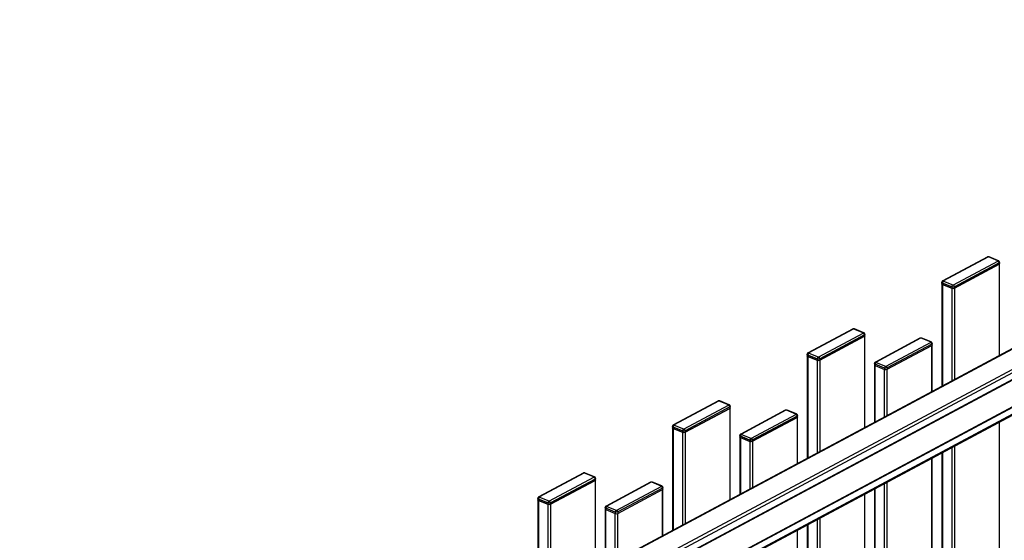
# Model space of a CAD drawing. Extents: x 10 to 847, y 10 to 445.
# Drawn here: x 216 to 254, y 416 to 436 of the extents above; entities that cross this region are included whole.
import ezdxf

# ---------------------------------------------------------------- set-up
doc = ezdxf.new("R2010")
doc.units = 0
doc.header["$LTSCALE"] = 12.7
doc.header["$MEASUREMENT"] = 0
doc.layers.add('TANGENT_LINES', color=7, linetype='CONTINUOUS')
doc.layers.add('VISIBLE', color=7, linetype='CONTINUOUS')

msp = doc.modelspace()

# ---------------------------------------------------------------- linework, layer by layer
at = {"layer": 'TANGENT_LINES'}
for p, q in [((278.5178, 436.3203), (215.6109, 402.6875)), ((279.2363, 435.909), (215.6109, 401.892)), ((279.2363, 435.7814), (215.6109, 401.7645)), ((279.2363, 435.5127), (215.6109, 401.4958)), ((279.2363, 435.5043), (215.6109, 401.4873)), ((279.2363, 435.4915), (215.6109, 401.4745)), ((279.2363, 434.4449), (215.6109, 400.4279)), ((279.2363, 434.4364), (215.6109, 400.4195)), ((279.2363, 434.4237), (215.6109, 400.4067)), ((279.2363, 434.155), (215.6109, 400.138)), ((253.4788, 427.044), (251.7409, 426.1148)), ((252.1323, 425.9548), (253.8702, 426.884)), ((253.9154, 426.8125), (252.1774, 425.8833)), ((253.8684, 426.8972), (253.507, 427.0449)), ((253.9154, 426.8125), (253.9154, 426.7594)), ((253.9154, 426.7594), (253.9154, 423.1868)), ((251.7032, 426.0275), (251.7032, 425.9745)), ((252.0646, 425.8797), (251.7032, 426.0275)), ((251.7032, 425.9745), (251.7032, 422.0041)), ((251.7427, 426.1016), (252.1041, 425.9539)), ((252.0646, 425.8797), (252.0646, 425.8267)), ((252.0646, 425.8267), (252.0646, 422.1973)), ((252.1774, 425.8833), (252.1774, 425.8302)), ((252.1774, 425.8302), (252.1774, 422.2576)), ((248.2123, 424.2283), (246.4743, 423.2991)), ((246.8657, 423.139), (248.6037, 424.0682)), ((248.6018, 424.0814), (248.2405, 424.2292)), ((248.6488, 423.9967), (246.9109, 423.0675)), ((248.6488, 423.9967), (248.6488, 423.9437)), ((248.6488, 423.9437), (248.6488, 420.3711)), ((250.8455, 423.8683), (249.1076, 422.9391)), ((249.499, 422.779), (251.237, 423.7082)), ((251.2821, 423.6367), (249.5442, 422.7075)), ((251.2351, 423.7214), (250.8738, 423.8691)), ((251.2821, 423.6367), (251.2821, 423.5837)), ((246.4762, 423.2859), (246.8375, 423.1382)), ((251.2821, 421.7789), (251.2821, 423.5837)), ((246.4367, 423.2118), (246.4367, 423.1587)), ((246.798, 423.064), (246.4367, 423.2118)), ((246.4367, 423.1587), (246.4367, 419.1883)), ((246.798, 423.064), (246.798, 423.011)), ((246.798, 423.011), (246.798, 419.3815)), ((246.9109, 423.0675), (246.9109, 423.0145)), ((246.9109, 423.0145), (246.9109, 419.4419)), ((249.1095, 422.9259), (249.4708, 422.7781)), ((249.07, 422.8517), (249.07, 422.7987)), ((249.4313, 422.704), (249.07, 422.8517)), ((249.07, 420.5962), (249.07, 422.7987)), ((249.4313, 422.704), (249.4313, 422.6509)), ((249.4313, 420.7894), (249.4313, 422.6509)), ((249.5442, 422.7075), (249.5442, 422.6545)), ((249.5442, 420.8497), (249.5442, 422.6545)), ((242.9457, 421.4126), (241.2077, 420.4834)), ((243.3352, 421.2657), (242.9739, 421.4134)), ((241.5991, 420.3233), (243.3371, 421.2525)), ((243.3823, 421.181), (241.6443, 420.2518)), ((243.3823, 421.181), (243.3823, 421.1279)), ((243.3823, 421.1279), (243.3823, 417.5553)), ((245.579, 421.0525), (243.841, 420.1233)), ((245.9685, 420.9057), (245.6072, 421.0534)), ((244.2324, 419.9633), (245.9704, 420.8925)), ((246.0156, 420.821), (244.2776, 419.8918)), ((246.0156, 420.821), (246.0156, 420.7679)), ((246.0156, 420.7679), (246.0156, 418.9632)), ((253.9154, 420.5834), (253.9154, 401.0881)), ((241.1701, 420.396), (241.1701, 420.343)), ((241.5314, 420.2483), (241.1701, 420.396)), ((241.1701, 420.343), (241.1701, 416.3726)), ((241.2096, 420.4702), (241.5709, 420.3224)), ((241.5314, 420.2483), (241.5314, 420.1952)), ((241.5314, 420.1952), (241.5314, 416.5658)), ((241.6443, 420.2518), (241.6443, 420.1988)), ((241.6443, 420.1988), (241.6443, 416.6261)), ((243.8034, 420.036), (243.8034, 419.9829)), ((244.1647, 419.8882), (243.8034, 420.036)), ((243.8034, 419.9829), (243.8034, 417.7805)), ((243.8429, 420.1101), (244.2042, 419.9624)), ((244.1647, 419.8882), (244.1647, 419.8352)), ((244.1647, 419.8352), (244.1647, 417.9737)), ((244.2776, 419.8918), (244.2776, 419.8387)), ((244.2776, 419.8387), (244.2776, 418.034)), ((251.7032, 419.4007), (251.7032, 399.9054)), ((252.0646, 419.5939), (252.0646, 400.0985)), ((252.1774, 419.6542), (252.1774, 400.1589)), ((251.2821, 399.6802), (251.2821, 419.1755)), ((237.6791, 418.5968), (235.9412, 417.6676)), ((236.3326, 417.5076), (238.0705, 418.4368)), ((238.1157, 418.3652), (236.3777, 417.4361)), ((238.0687, 418.45), (237.7073, 418.5977)), ((238.1157, 418.3652), (238.1157, 418.3122)), ((238.1157, 418.3122), (238.1157, 414.7396)), ((240.3124, 418.2368), (238.5744, 417.3076)), ((240.7019, 418.0899), (240.3406, 418.2377)), ((249.5442, 398.751), (249.5442, 418.2463)), ((238.9659, 417.1475), (240.7038, 418.0767)), ((240.749, 418.0052), (239.011, 417.076)), ((240.749, 418.0052), (240.749, 417.9522)), ((240.749, 416.1475), (240.749, 417.9522)), ((249.07, 398.4975), (249.07, 417.9928)), ((249.4313, 398.6907), (249.4313, 418.186)), ((235.9035, 417.5803), (235.9035, 417.5272)), ((236.2649, 417.4325), (235.9035, 417.5803)), ((235.9035, 417.5272), (235.9035, 413.5569)), ((235.943, 417.6544), (236.3044, 417.5067)), ((248.6488, 417.7677), (248.6488, 398.2723)), ((236.2649, 417.4325), (236.2649, 417.3795)), ((236.2649, 417.3795), (236.2649, 413.75)), ((236.3777, 417.4361), (236.3777, 417.383)), ((236.3777, 417.383), (236.3777, 413.8104)), ((238.5368, 417.2202), (238.5368, 417.1672)), ((238.8981, 417.0725), (238.5368, 417.2202)), ((238.5368, 414.9647), (238.5368, 417.1672)), ((238.5763, 417.2944), (238.9376, 417.1466)), ((238.8981, 417.0725), (238.8981, 417.0195)), ((238.8981, 415.1579), (238.8981, 417.0195)), ((239.011, 417.076), (239.011, 417.023)), ((239.011, 415.2183), (239.011, 417.023)), ((246.798, 416.7781), (246.798, 397.2828)), ((246.9109, 416.8385), (246.9109, 397.3431)), ((246.0156, 416.3598), (246.0156, 396.8645)), ((246.4367, 416.585), (246.4367, 397.0896))]:
    msp.add_line(p, q, dxfattribs=at)
for centre, major_axis, ratio, start_param, end_param in [((253.4788, 426.991), (0.0283, -0.0529), 0.6653818, 2.4647124, 3.1415927), ((253.4939, 427.0379), (-0.02, 0), 0.4675828, 3.9938033, 5.5645997), ((253.507, 426.9919), (0.0227, 0.0555), 0.5819221, 0, 0.6125549), ((253.8684, 426.8441), (0.0227, 0.0555), 0.5819221, 6.2817293, 6.8957402), ((253.8552, 426.8901), (-0.02, 0), 0.4675828, 2.423007, 3.9938033), ((253.8702, 426.8309), (0.0283, -0.0529), 0.6653818, 0.8939161, 2.4647124), ((251.7427, 426.0486), (0.0227, 0.0555), 0.5819221, 0.6125549, 2.1833512), ((251.7409, 426.0618), (0.0283, -0.0529), 0.6653818, 2.4647124, 3.1442743), ((251.7559, 426.1087), (-0.02, 0), 0.4675828, 5.5645997, 7.135396), ((252.1041, 425.9009), (0.0227, 0.0555), 0.5819221, 0.6125549, 2.1833512), ((252.1172, 425.9609), (-0.02, 0), 0.4675828, 0.8522107, 2.423007), ((252.1323, 425.9017), (0.0283, -0.0529), 0.6653818, 0.8939161, 2.4647124), ((248.2123, 424.1753), (0.0283, -0.0529), 0.6653818, 2.4647124, 3.1415927), ((248.2273, 424.2221), (-0.02, 0), 0.4675828, 3.9938033, 5.5645997), ((248.2405, 424.1761), (0.0227, 0.0555), 0.5819221, 0, 0.6125549), ((248.6018, 424.0284), (0.0227, 0.0555), 0.5819221, 6.2817293, 6.8957402), ((248.5886, 424.0744), (-0.02, 0), 0.4675828, 2.423007, 3.9938033), ((248.6037, 424.0152), (0.0283, -0.0529), 0.6653818, 0.8939161, 2.4647124), ((250.8455, 423.8152), (0.0283, -0.0529), 0.6653818, 2.4647124, 3.1415927), ((250.8606, 423.8621), (-0.02, 0), 0.4675828, 3.9938033, 5.5645997), ((250.8738, 423.8161), (0.0227, 0.0555), 0.5819221, 0, 0.6125549), ((251.2351, 423.6684), (0.0227, 0.0555), 0.5819221, 6.2817293, 6.8957402), ((251.2219, 423.7144), (-0.02, 0), 0.4675828, 2.423007, 3.9938033), ((251.237, 423.6552), (0.0283, -0.0529), 0.6653818, 0.8939161, 2.4647124), ((246.4762, 423.2329), (0.0227, 0.0555), 0.5819221, 0.6125549, 2.1833512), ((246.4743, 423.2461), (0.0283, -0.0529), 0.6653818, 2.4647124, 3.1442743), ((246.4893, 423.2929), (-0.02, 0), 0.4675828, 5.5645997, 7.135396), ((246.8375, 423.0851), (0.0227, 0.0555), 0.5819221, 0.6125549, 2.1833512), ((246.8507, 423.1452), (-0.02, 0), 0.4675828, 0.8522107, 2.423007), ((246.8657, 423.086), (0.0283, -0.0529), 0.6653818, 0.8939161, 2.4647124), ((249.1095, 422.8728), (0.0227, 0.0555), 0.5819221, 0.6125549, 2.1833512), ((249.1076, 422.886), (0.0283, -0.0529), 0.6653818, 2.4647124, 3.1442743), ((249.1226, 422.9329), (-0.02, 0), 0.4675828, 5.5645997, 7.135396), ((249.4708, 422.7251), (0.0227, 0.0555), 0.5819221, 0.6125549, 2.1833512), ((249.4839, 422.7852), (-0.02, 0), 0.4675828, 0.8522107, 2.423007), ((249.499, 422.726), (0.0283, -0.0529), 0.6653818, 0.8939161, 2.4647124), ((242.9457, 421.3595), (0.0283, -0.0529), 0.6653818, 2.4647124, 3.1415927), ((242.9607, 421.4064), (-0.02, 0), 0.4675828, 3.9938033, 5.5645997), ((242.9739, 421.3604), (0.0227, 0.0555), 0.5819221, 0, 0.6125549), ((243.3352, 421.2127), (0.0227, 0.0555), 0.5819221, 6.2817293, 6.8957402), ((243.3221, 421.2586), (-0.02, 0), 0.4675828, 2.423007, 3.9938033), ((243.3371, 421.1995), (0.0283, -0.0529), 0.6653818, 0.8939161, 2.4647124), ((245.579, 420.9995), (0.0283, -0.0529), 0.6653818, 2.4647124, 3.1415927), ((245.594, 421.0464), (-0.02, 0), 0.4675828, 3.9938033, 5.5645997), ((245.6072, 421.0004), (0.0227, 0.0555), 0.5819221, 0, 0.6125549), ((245.9685, 420.8526), (0.0227, 0.0555), 0.5819221, 6.2817293, 6.8957402), ((245.9553, 420.8986), (-0.02, 0), 0.4675828, 2.423007, 3.9938033), ((245.9704, 420.8394), (0.0283, -0.0529), 0.6653818, 0.8939161, 2.4647124), ((241.2096, 420.4171), (0.0227, 0.0555), 0.5819221, 0.6125549, 2.1833512), ((241.2077, 420.4303), (0.0283, -0.0529), 0.6653818, 2.4647124, 3.1442743), ((241.2228, 420.4772), (-0.02, 0), 0.4675828, 5.5645997, 7.135396), ((241.5709, 420.2694), (0.0227, 0.0555), 0.5819221, 0.6125549, 2.1833512), ((241.5841, 420.3295), (-0.02, 0), 0.4675828, 0.8522107, 2.423007), ((241.5991, 420.2703), (0.0283, -0.0529), 0.6653818, 0.8939161, 2.4647124), ((243.8429, 420.0571), (0.0227, 0.0555), 0.5819221, 0.6125549, 2.1833512), ((243.841, 420.0703), (0.0283, -0.0529), 0.6653818, 2.4647124, 3.1442743), ((243.8561, 420.1172), (-0.02, 0), 0.4675828, 5.5645997, 7.135396), ((244.2042, 419.9093), (0.0227, 0.0555), 0.5819221, 0.6125549, 2.1833512), ((244.2174, 419.9694), (-0.02, 0), 0.4675828, 0.8522107, 2.423007), ((244.2324, 419.9102), (0.0283, -0.0529), 0.6653818, 0.8939161, 2.4647124), ((237.6791, 418.5438), (0.0283, -0.0529), 0.6653818, 2.4647124, 3.1415927), ((237.6942, 418.5907), (-0.02, 0), 0.4675828, 3.9938033, 5.5645997), ((237.7073, 418.5447), (0.0227, 0.0555), 0.5819221, 0, 0.6125549), ((238.0687, 418.3969), (0.0227, 0.0555), 0.5819221, 6.2817293, 6.8957402), ((238.0555, 418.4429), (-0.02, 0), 0.4675828, 2.423007, 3.9938033), ((238.0705, 418.3837), (0.0283, -0.0529), 0.6653818, 0.8939161, 2.4647124), ((240.3124, 418.1838), (0.0283, -0.0529), 0.6653818, 2.4647124, 3.1415927), ((240.3275, 418.2306), (-0.02, 0), 0.4675828, 3.9938033, 5.5645997), ((240.3406, 418.1846), (0.0227, 0.0555), 0.5819221, 0, 0.6125549), ((240.7019, 418.0369), (0.0227, 0.0555), 0.5819221, 6.2817293, 6.8957402), ((240.6888, 418.0829), (-0.02, 0), 0.4675828, 2.423007, 3.9938033), ((240.7038, 418.0237), (0.0283, -0.0529), 0.6653818, 0.8939161, 2.4647124), ((235.943, 417.6014), (0.0227, 0.0555), 0.5819221, 0.6125549, 2.1833512), ((235.9412, 417.6146), (0.0283, -0.0529), 0.6653818, 2.4647124, 3.1442743), ((235.9562, 417.6615), (-0.02, 0), 0.4675828, 5.5645997, 7.135396), ((236.3044, 417.4536), (0.0227, 0.0555), 0.5819221, 0.6125549, 2.1833512), ((236.3175, 417.5137), (-0.02, 0), 0.4675828, 0.8522107, 2.423007), ((236.3326, 417.4545), (0.0283, -0.0529), 0.6653818, 0.8939161, 2.4647124), ((238.5763, 417.2414), (0.0227, 0.0555), 0.5819221, 0.6125549, 2.1833512), ((238.5744, 417.2546), (0.0283, -0.0529), 0.6653818, 2.4647124, 3.1442743), ((238.5895, 417.3014), (-0.02, 0), 0.4675828, 5.5645997, 7.135396), ((238.9376, 417.0936), (0.0227, 0.0555), 0.5819221, 0.6125549, 2.1833512), ((238.9508, 417.1537), (-0.02, 0), 0.4675828, 0.8522107, 2.423007), ((238.9659, 417.0945), (0.0283, -0.0529), 0.6653818, 0.8939161, 2.4647124)]:
    msp.add_ellipse(centre, major_axis=major_axis, ratio=ratio, start_param=start_param, end_param=end_param, dxfattribs=at)
at = {"layer": 'TANGENT_LINES', "extrusion": (0, 0, -1)}
for centre, start_param, end_param in [((253.8552, 426.8371), 6.2822423, 7.001771), ((251.7559, 426.0556), 2.289382, 3.1406497), ((252.1172, 425.9079), 0.7185857, 2.289382), ((248.5886, 424.0213), 6.2822423, 7.001771), ((251.2219, 423.6613), 6.2822423, 7.001771), ((246.4893, 423.2399), 2.289382, 3.1406497), ((246.8507, 423.0922), 0.7185857, 2.289382), ((249.1226, 422.8799), 2.289382, 3.1406497), ((249.4839, 422.7321), 0.7185857, 2.289382), ((243.3221, 421.2056), 6.2822423, 7.001771), ((245.9553, 420.8456), 6.2822423, 7.001771), ((241.2228, 420.4242), 2.289382, 3.1406497), ((241.5841, 420.2764), 0.7185857, 2.289382), ((243.8561, 420.0641), 2.289382, 3.1406497), ((244.2174, 419.9164), 0.7185857, 2.289382), ((238.0555, 418.3899), 6.2822423, 7.001771), ((240.6888, 418.0298), 6.2822423, 7.001771), ((235.9562, 417.6084), 2.289382, 3.1406497), ((236.3175, 417.4607), 0.7185857, 2.289382), ((238.5895, 417.2484), 2.289382, 3.1406497), ((238.9508, 417.1007), 0.7185857, 2.289382)]:
    msp.add_ellipse(centre, major_axis=(0.08, 0), ratio=0.4675828, start_param=start_param, end_param=end_param, dxfattribs=at)
at = {"layer": 'VISIBLE'}
for p, q in [((278.4801, 436.3202), (215.6109, 402.7075)), ((215.6109, 401.4924), (279.2363, 435.5093)), ((215.6109, 400.4246), (279.2363, 434.4415)), ((215.6109, 400.1041), (279.2363, 434.1211)), ((253.4505, 427.0439), (251.7126, 426.1147)), ((253.9154, 426.7594), (252.1774, 425.8302)), ((252.1774, 425.8302), (253.9154, 426.7594)), ((253.8911, 426.8997), (253.5298, 427.0474)), ((253.9352, 426.784), (253.9352, 426.8371)), ((253.9352, 423.1974), (253.9352, 426.784)), ((251.6759, 426.0556), (251.6759, 426.0026)), ((251.6759, 426.0026), (251.6759, 421.9895)), ((252.0646, 425.8267), (251.7032, 425.9745)), ((251.7032, 425.9745), (252.0646, 425.8267)), ((248.184, 424.2282), (246.446, 423.299)), ((248.6245, 424.0839), (248.2632, 424.2317)), ((248.6686, 423.9683), (248.6686, 424.0213)), ((248.6488, 423.9437), (246.9109, 423.0145)), ((246.9109, 423.0145), (248.6488, 423.9437)), ((248.6686, 420.3816), (248.6686, 423.9683)), ((250.8172, 423.8681), (249.0793, 422.9389)), ((251.2578, 423.7239), (250.8965, 423.8716)), ((251.3019, 423.6083), (251.3019, 423.6613)), ((246.4093, 423.2399), (246.4093, 423.1869)), ((249.5442, 422.6545), (251.2821, 423.5837)), ((249.5442, 422.6545), (251.2821, 423.5837)), ((251.3019, 421.7895), (251.3019, 423.6083)), ((246.4093, 423.1869), (246.4093, 419.1737)), ((246.798, 423.011), (246.4367, 423.1587)), ((246.4367, 423.1587), (246.798, 423.011)), ((249.0426, 422.8799), (249.0426, 422.8268)), ((249.0426, 422.8268), (249.0426, 420.5816)), ((249.07, 422.7987), (249.4313, 422.6509)), ((249.07, 422.7987), (249.4313, 422.6509)), ((242.9174, 421.4124), (241.1794, 420.4832)), ((243.3579, 421.2682), (242.9966, 421.4159)), ((243.3823, 421.1279), (241.6443, 420.1988)), ((241.6443, 420.1988), (243.3823, 421.1279)), ((243.4021, 421.1526), (243.4021, 421.2056)), ((243.4021, 417.5659), (243.4021, 421.1526)), ((245.5507, 421.0524), (243.8127, 420.1232)), ((245.9912, 420.9082), (245.6299, 421.0559)), ((246.0156, 420.7679), (244.2776, 419.8387)), ((244.2776, 419.8387), (246.0156, 420.7679)), ((246.0353, 420.7925), (246.0353, 420.8456)), ((246.0353, 418.9738), (246.0353, 420.7925)), ((253.9352, 401.0986), (253.9352, 420.594)), ((241.1428, 420.4242), (241.1428, 420.3711)), ((241.1428, 420.3711), (241.1428, 416.358)), ((241.5314, 420.1952), (241.1701, 420.343)), ((241.1701, 420.343), (241.5314, 420.1952)), ((243.7761, 420.0641), (243.7761, 420.0111)), ((243.7761, 420.0111), (243.7761, 417.7659)), ((244.1647, 419.8352), (243.8034, 419.9829)), ((243.8034, 419.9829), (244.1647, 419.8352)), ((251.3019, 399.6908), (251.3019, 419.1861)), ((251.6759, 419.3861), (251.6759, 399.8907)), ((237.6508, 418.5967), (235.9129, 417.6675)), ((238.1157, 418.3122), (236.3777, 417.383)), ((236.3777, 417.383), (238.1157, 418.3122)), ((238.0914, 418.4525), (237.7301, 418.6002)), ((238.1355, 418.3368), (238.1355, 418.3899)), ((238.1355, 414.7502), (238.1355, 418.3368)), ((240.2841, 418.2367), (238.5462, 417.3075)), ((240.7247, 418.0924), (240.3633, 418.2402)), ((239.011, 417.023), (240.749, 417.9522)), ((239.011, 417.023), (240.749, 417.9522)), ((240.7688, 417.9768), (240.7688, 418.0298)), ((240.7688, 416.158), (240.7688, 417.9768)), ((249.0426, 417.9782), (249.0426, 398.4829)), ((235.8762, 417.6084), (235.8762, 417.5554)), ((235.8762, 417.5554), (235.8762, 413.5423)), ((236.2649, 417.3795), (235.9035, 417.5272)), ((235.9035, 417.5272), (236.2649, 417.3795)), ((248.6686, 398.2829), (248.6686, 417.7782)), ((238.5095, 417.2484), (238.5095, 417.1954)), ((238.5095, 417.1954), (238.5095, 414.9501)), ((238.5368, 417.1672), (238.8981, 417.0195)), ((238.5368, 417.1672), (238.8981, 417.0195)), ((246.0353, 396.875), (246.0353, 416.3704)), ((246.4093, 416.5703), (246.4093, 397.075))]:
    msp.add_line(p, q, dxfattribs=at)
at = {"layer": 'VISIBLE', "extrusion": (0, 0, -1)}
for centre, start_param, end_param in [((253.8552, 426.784), 6.2831853, 7.001771), ((253.8552, 426.784), 6.2831853, 7.001771), ((251.7559, 426.0026), 2.289382, 3.1415927), ((252.1172, 425.8549), 0.7185857, 2.289382), ((248.5886, 423.9683), 6.2831853, 7.001771), ((248.5886, 423.9683), 6.2831853, 7.001771), ((251.2219, 423.6083), 6.2831853, 7.001771), ((246.4893, 423.1869), 2.289382, 3.1415927), ((246.8507, 423.0391), 0.7185857, 2.289382), ((243.3221, 421.1526), 6.2831853, 7.001771), ((243.3221, 421.1526), 6.2831853, 7.001771), ((245.9553, 420.7925), 6.2831853, 7.001771), ((245.9553, 420.7925), 6.2831853, 7.001771), ((241.2228, 420.3711), 2.289382, 3.1415927), ((241.5841, 420.2234), 0.7185857, 2.289382), ((243.8561, 420.0111), 2.289382, 3.1415927), ((244.2174, 419.8634), 0.7185857, 2.289382), ((238.0555, 418.3368), 6.2831853, 7.001771), ((238.0555, 418.3368), 6.2831853, 7.001771), ((240.6888, 417.9768), 6.2831853, 7.001771), ((235.9562, 417.5554), 2.289382, 3.1415927), ((236.3175, 417.4076), 0.7185857, 2.289382)]:
    msp.add_ellipse(centre, major_axis=(0.08, 0), ratio=0.4675828, start_param=start_param, end_param=end_param, dxfattribs=at)
at = {"layer": 'VISIBLE'}
for centre, start_param, end_param in [((251.7559, 426.0026), 0, 0.8522107), ((252.1172, 425.8549), 0.8522107, 2.423007), ((251.2219, 423.6083), 2.423007, 3.1415927), ((246.4893, 423.1869), 0, 0.8522107), ((246.8507, 423.0391), 0.8522107, 2.423007), ((249.1226, 422.8268), 0, 0.8522107), ((249.1226, 422.8268), 0, 0.8522107), ((249.4839, 422.6791), 0.8522107, 2.423007), ((249.4839, 422.6791), 0.8522107, 2.423007), ((241.2228, 420.3711), 0, 0.8522107), ((241.5841, 420.2234), 0.8522107, 2.423007), ((243.8561, 420.0111), 0, 0.8522107), ((244.2174, 419.8634), 0.8522107, 2.423007), ((240.6888, 417.9768), 2.423007, 3.1415927), ((235.9562, 417.5554), 0, 0.8522107), ((236.3175, 417.4076), 0.8522107, 2.423007), ((238.5895, 417.1954), 0, 0.8522107), ((238.5895, 417.1954), 0, 0.8522107), ((238.9508, 417.0476), 0.8522107, 2.423007), ((238.9508, 417.0476), 0.8522107, 2.423007)]:
    msp.add_ellipse(centre, major_axis=(-0.08, 0), ratio=0.4675828, start_param=start_param, end_param=end_param, dxfattribs=at)
for points, knots in [([(253.5298, 427.0474), (253.5235, 427.0495), (253.5098, 427.0541), (253.4798, 427.0554), (253.4604, 427.0478), (253.4505, 427.0439)], [0, 0, 0, 0, 0.2922636, 0.6388416, 1, 1, 1, 1]), ([(253.9352, 426.8373), (253.9343, 426.845), (253.9327, 426.8601), (253.9215, 426.8783), (253.9074, 426.8918), (253.8965, 426.8971), (253.8911, 426.8997)], [0, 0, 0, 0, 0.2660126, 0.5201, 0.7639737, 1, 1, 1, 1]), ([(251.7126, 426.1147), (251.7056, 426.1099), (251.6919, 426.1004), (251.6796, 426.0826), (251.6757, 426.0579), (251.6759, 426.0559), (251.6759, 426.0554)], [0, 0, 0, 0, 0.3109288, 0.6098116, 0.9121196, 1, 1, 1, 1]), ([(248.2632, 424.2317), (248.2569, 424.2338), (248.2432, 424.2384), (248.2133, 424.2397), (248.1939, 424.2321), (248.184, 424.2282)], [0, 0, 0, 0, 0.2922636, 0.6388416, 1, 1, 1, 1]), ([(248.6686, 424.0216), (248.6678, 424.0293), (248.6661, 424.0444), (248.6549, 424.0626), (248.6409, 424.076), (248.6299, 424.0813), (248.6245, 424.0839)], [0, 0, 0, 0, 0.2660126, 0.5201, 0.7639737, 1, 1, 1, 1]), ([(250.8965, 423.8716), (250.8902, 423.8738), (250.8765, 423.8784), (250.8466, 423.8796), (250.8272, 423.872), (250.8172, 423.8681)], [0, 0, 0, 0, 0.2922636, 0.6388416, 1, 1, 1, 1]), ([(251.3019, 423.6616), (251.301, 423.6693), (251.2994, 423.6844), (251.2882, 423.7026), (251.2741, 423.716), (251.2632, 423.7213), (251.2578, 423.7239)], [0, 0, 0, 0, 0.2660126, 0.5201, 0.7639737, 1, 1, 1, 1]), ([(246.446, 423.299), (246.439, 423.2941), (246.4253, 423.2846), (246.413, 423.2669), (246.4092, 423.2422), (246.4093, 423.2401), (246.4093, 423.2397)], [0, 0, 0, 0, 0.3109288, 0.6098116, 0.9121196, 1, 1, 1, 1]), ([(249.0793, 422.9389), (249.0723, 422.9341), (249.0586, 422.9246), (249.0463, 422.9069), (249.0425, 422.8821), (249.0426, 422.8801), (249.0426, 422.8796)], [0, 0, 0, 0, 0.3109288, 0.6098116, 0.9121196, 1, 1, 1, 1]), ([(242.9966, 421.4159), (242.9904, 421.418), (242.9766, 421.4226), (242.9467, 421.4239), (242.9273, 421.4163), (242.9174, 421.4124)], [0, 0, 0, 0, 0.2922636, 0.6388416, 1, 1, 1, 1]), ([(243.4021, 421.2058), (243.4012, 421.2136), (243.3995, 421.2287), (243.3884, 421.2468), (243.3743, 421.2603), (243.3633, 421.2656), (243.3579, 421.2682)], [0, 0, 0, 0, 0.2660126, 0.5201, 0.7639737, 1, 1, 1, 1]), ([(245.6299, 421.0559), (245.6236, 421.058), (245.6099, 421.0626), (245.58, 421.0639), (245.5606, 421.0563), (245.5507, 421.0524)], [0, 0, 0, 0, 0.2922636, 0.6388416, 1, 1, 1, 1]), ([(246.0353, 420.8458), (246.0345, 420.8535), (246.0328, 420.8686), (246.0217, 420.8868), (246.0076, 420.9003), (245.9966, 420.9056), (245.9912, 420.9082)], [0, 0, 0, 0, 0.2660126, 0.5201, 0.7639737, 1, 1, 1, 1]), ([(241.1794, 420.4832), (241.1724, 420.4784), (241.1587, 420.4689), (241.1464, 420.4512), (241.1426, 420.4264), (241.1427, 420.4244), (241.1428, 420.4239)], [0, 0, 0, 0, 0.3109288, 0.6098116, 0.9121196, 1, 1, 1, 1]), ([(243.8127, 420.1232), (243.8057, 420.1184), (243.792, 420.1089), (243.7797, 420.0911), (243.7759, 420.0664), (243.776, 420.0644), (243.7761, 420.0639)], [0, 0, 0, 0, 0.3109288, 0.6098116, 0.9121196, 1, 1, 1, 1]), ([(237.7301, 418.6002), (237.7238, 418.6023), (237.7101, 418.6069), (237.6801, 418.6082), (237.6607, 418.6006), (237.6508, 418.5967)], [0, 0, 0, 0, 0.2922636, 0.6388416, 1, 1, 1, 1]), ([(238.1355, 418.3901), (238.1346, 418.3978), (238.133, 418.4129), (238.1218, 418.4311), (238.1077, 418.4446), (238.0968, 418.4499), (238.0914, 418.4525)], [0, 0, 0, 0, 0.2660126, 0.5201, 0.7639737, 1, 1, 1, 1]), ([(240.3633, 418.2402), (240.3571, 418.2423), (240.3434, 418.2469), (240.3134, 418.2482), (240.294, 418.2405), (240.2841, 418.2367)], [0, 0, 0, 0, 0.2922636, 0.6388416, 1, 1, 1, 1]), ([(240.7688, 418.0301), (240.7679, 418.0378), (240.7662, 418.0529), (240.7551, 418.0711), (240.741, 418.0845), (240.73, 418.0898), (240.7247, 418.0924)], [0, 0, 0, 0, 0.2660126, 0.5201, 0.7639737, 1, 1, 1, 1]), ([(235.9129, 417.6675), (235.9059, 417.6627), (235.8922, 417.6531), (235.8799, 417.6354), (235.876, 417.6107), (235.8762, 417.6087), (235.8762, 417.6082)], [0, 0, 0, 0, 0.3109288, 0.6098116, 0.9121196, 1, 1, 1, 1]), ([(238.5462, 417.3075), (238.5392, 417.3026), (238.5254, 417.2931), (238.5132, 417.2754), (238.5093, 417.2507), (238.5095, 417.2486), (238.5095, 417.2482)], [0, 0, 0, 0, 0.3109288, 0.6098116, 0.9121196, 1, 1, 1, 1])]:
    msp.add_open_spline(points, degree=3, knots=knots, dxfattribs=at)

doc.saveas('drawing.dxf')
